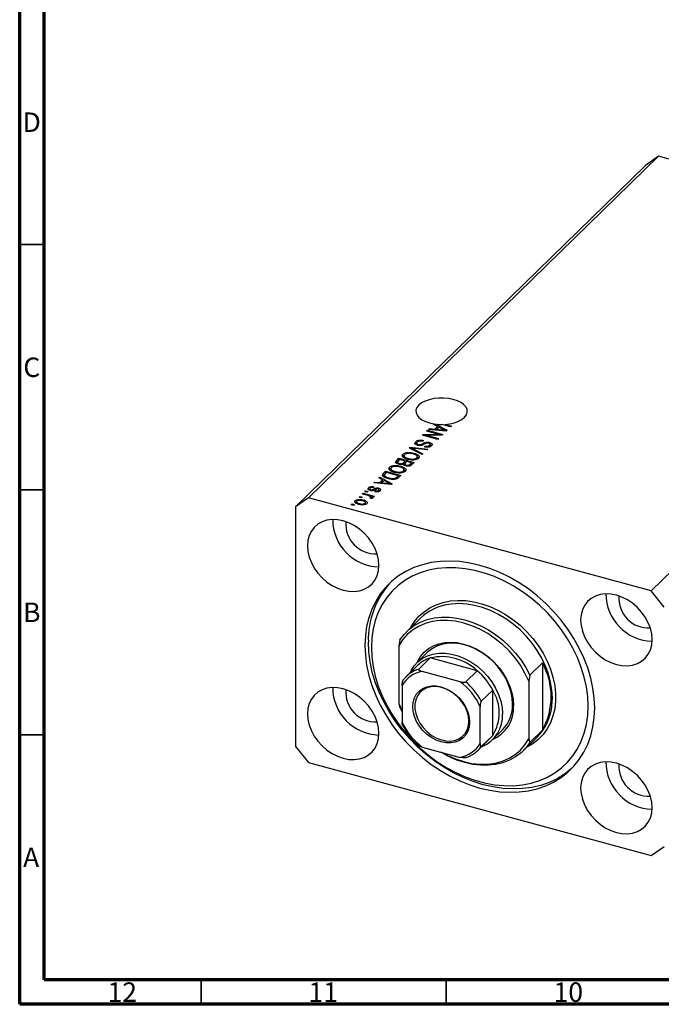
# Model space of a CAD drawing. Units: millimetres. Extents: x 3 to 636, y 5 to 415.
# Drawn here: x 15 to 146, y 5 to 206 of the extents above; entities that cross this region are included whole.
import ezdxf

# ---------------------------------------------------------------- set-up
doc = ezdxf.new("R2010")
doc.units = ezdxf.units.MM
doc.styles.add('SLDTEXTSTYLE0', font='TXT', dxfattribs={"width": 0.75})

msp = doc.modelspace()

# ---------------------------------------------------------------- linework, layer by layer
at = {"color": 7, "linetype": 'Continuous', "lineweight": 70}
for p, q in [((15, 5), (15, 415)), ((20, 10), (20, 410)), ((584, 10), (20, 10)), ((589, 5), (15, 5))]:
    msp.add_line(p, q, dxfattribs=at)
at = {"color": 7, "linetype": 'Continuous', "lineweight": 25}
for p, q in [((145.33, 178.033), (73.926, 108.34)), ((145.33, 178.033), (142.677, 176.183)), ((215.199, 159.044), (145.33, 178.033)), ((142.677, 176.183), (71.272, 106.49)), ((215.199, 159.044), (143.795, 89.351)), ((99.443, 123.314), (99.548, 123.416)), ((100.225, 122.924), (99.443, 123.314)), ((99.548, 123.416), (99.548, 123.262)), ((99.655, 122.366), (100.225, 122.924)), ((99.829, 123.377), (102.194, 122.136)), ((99.829, 123.122), (99.829, 123.377)), ((100.531, 122.771), (100.072, 122.323)), ((100.225, 122.495), (100.225, 122.924)), ((100.225, 122.74), (100.404, 122.646)), ((101.278, 122.376), (100.531, 122.771)), ((102.885, 122.811), (101.084, 123.3)), ((101.773, 123.325), (103.055, 122.976)), ((101.773, 123.113), (101.773, 123.325)), ((103.055, 122.976), (102.885, 122.811)), ((97.18, 121.105), (97.362, 121.283)), ((100.276, 120.264), (97.18, 121.105)), ((97.362, 121.283), (100.514, 121.284)), ((97.362, 121.056), (97.362, 121.283)), ((101.135, 121.102), (97.978, 121.1)), ((97.978, 121.1), (100.446, 120.43)), ((97.978, 120.888), (97.978, 121.1)), ((98.05, 121.954), (98.22, 122.12)), ((100.514, 121.284), (98.05, 121.954)), ((98.22, 122.12), (101.315, 121.279)), ((98.22, 121.908), (98.22, 122.12)), ((98.411, 122.306), (98.587, 122.478)), ((102.028, 121.974), (98.411, 122.306)), ((98.587, 122.478), (99.655, 122.366)), ((98.587, 122.29), (98.587, 122.478)), ((99.655, 122.192), (99.655, 122.366)), ((99.893, 122.17), (100.225, 122.495)), ((100.072, 122.323), (101.059, 122.225)), ((100.072, 122.154), (100.072, 122.323)), ((100.514, 121.102), (100.514, 121.284)), ((101.315, 121.279), (101.135, 121.102)), ((101.789, 121.996), (101.789, 122.143)), ((102.194, 122.136), (102.028, 121.974)), ((94.506, 118.495), (94.681, 118.666)), ((94.681, 118.666), (98.266, 118.302)), ((94.681, 118.404), (94.681, 118.666)), ((95.739, 119.302), (95.788, 119.368)), ((95.788, 119.368), (95.788, 119.796)), ((95.788, 119.368), (96.022, 119.521)), ((96.022, 119.534), (96.022, 119.116)), ((96.335, 119.027), (96.335, 119.217)), ((97.379, 120.045), (97.25, 119.869)), ((97.567, 118.724), (97.697, 118.9)), ((97.697, 118.701), (97.697, 118.9)), ((98.619, 119.417), (98.619, 119.655)), ((98.626, 118.751), (98.626, 119.055)), ((98.735, 118.771), (98.735, 119.306)), ((100.446, 120.43), (100.276, 120.264)), ((93.139, 116.747), (93.184, 116.826)), ((93.184, 116.826), (93.184, 117.255)), ((93.438, 116.991), (93.438, 116.456)), ((94.151, 117.393), (94.151, 117.593)), ((97.087, 117.152), (94.506, 118.495)), ((94.965, 118.256), (94.965, 118.491)), ((95.378, 117.232), (95.378, 117.466)), ((95.381, 118.289), (97.264, 117.324)), ((98.091, 118.131), (95.518, 118.423)), ((96.109, 116.234), (96.109, 116.77)), ((96.109, 116.733), (96.399, 116.528)), ((97.264, 117.324), (97.087, 117.152)), ((98.266, 118.302), (98.091, 118.131)), ((90.469, 114.176), (90.469, 114.604)), ((91.436, 114.743), (91.436, 114.943)), ((91.862, 115.914), (92.365, 116.405)), ((91.862, 115.486), (92.365, 115.977)), ((91.862, 115.486), (91.862, 115.914)), ((92.091, 115.658), (92.091, 115.259)), ((92.557, 116.141), (92.22, 115.813)), ((92.365, 116.405), (95.46, 115.564)), ((92.365, 115.977), (92.365, 116.405)), ((92.365, 115.977), (92.383, 115.972)), ((92.444, 115.158), (92.444, 115.351)), ((93.642, 115.846), (92.557, 116.141)), ((92.663, 114.582), (92.663, 114.816)), ((93.33, 115.541), (93.642, 115.846)), ((93.33, 115.112), (93.33, 115.541)), ((93.33, 115.112), (93.642, 115.418)), ((93.558, 115.237), (93.558, 114.924)), ((93.642, 115.418), (93.642, 115.846)), ((93.642, 115.629), (93.83, 115.578)), ((94.004, 115.748), (93.705, 115.456)), ((93.846, 114.823), (93.846, 115.023)), ((94.929, 115.497), (94.004, 115.748)), ((94.301, 116.167), (94.301, 116.356)), ((94.651, 115.226), (94.929, 115.497)), ((94.651, 114.797), (94.651, 115.226)), ((94.929, 115.068), (94.929, 115.497)), ((94.929, 115.28), (95.117, 115.229)), ((95.46, 115.564), (94.954, 115.07)), ((95.071, 116.059), (95.071, 116.235)), ((95.996, 116.18), (95.996, 116.488)), ((88.264, 112.402), (88.44, 112.575)), ((88.44, 112.575), (91.014, 111.224)), ((88.44, 112.314), (88.44, 112.575)), ((89.168, 113.285), (89.65, 113.755)), ((89.168, 112.856), (89.65, 113.326)), ((89.168, 112.856), (89.168, 113.285)), ((89.388, 112.99), (89.388, 112.454)), ((89.842, 113.491), (89.55, 113.207)), ((89.594, 112.427), (89.594, 112.687)), ((89.65, 113.755), (92.745, 112.914)), ((89.65, 113.326), (89.65, 113.755)), ((89.65, 113.326), (89.668, 113.321)), ((92.214, 112.846), (89.842, 113.491)), ((90.423, 114.097), (90.469, 114.176)), ((90.723, 114.341), (90.723, 113.805)), ((91.585, 113.517), (91.585, 113.705)), ((91.927, 112.567), (92.214, 112.846)), ((91.927, 112.138), (91.927, 112.567)), ((92.214, 112.418), (92.214, 112.846)), ((92.214, 112.63), (92.402, 112.579)), ((92.745, 112.914), (92.285, 112.464)), ((92.356, 113.409), (92.356, 113.584)), ((93.28, 113.53), (93.28, 113.837)), ((93.373, 114.098), (93.684, 113.878)), ((93.394, 113.584), (93.394, 114.12)), ((87.299, 110.608), (87.17, 110.432)), ((87.231, 111.395), (87.408, 111.567)), ((90.849, 111.063), (87.231, 111.395)), ((87.408, 111.567), (88.475, 111.455)), ((87.408, 111.378), (87.408, 111.567)), ((89.046, 112.012), (88.264, 112.402)), ((88.475, 111.455), (89.046, 112.012)), ((88.475, 111.281), (88.475, 111.455)), ((88.713, 111.259), (89.046, 111.583)), ((89.352, 111.859), (88.893, 111.411)), ((88.893, 111.411), (89.88, 111.313)), ((88.893, 111.242), (88.893, 111.411)), ((89.046, 111.583), (89.046, 112.012)), ((89.046, 111.829), (89.224, 111.735)), ((90.099, 111.464), (89.352, 111.859)), ((90.285, 112.221), (90.285, 112.418)), ((90.609, 111.085), (90.609, 111.231)), ((91.014, 111.224), (90.849, 111.063)), ((91.634, 112.141), (91.634, 112.358)), ((92.107, 112.314), (92.214, 112.418)), ((84.219, 108.455), (84.389, 108.62)), ((84.389, 108.62), (84.831, 108.5)), ((84.389, 108.408), (84.389, 108.62)), ((84.831, 108.5), (84.661, 108.334)), ((84.898, 109.117), (85.067, 109.283)), ((86.065, 108.8), (84.898, 109.117)), ((85.067, 109.283), (87.319, 108.671)), ((85.067, 109.071), (85.067, 109.283)), ((85.386, 109.593), (85.555, 109.759)), ((85.828, 109.473), (85.386, 109.593)), ((85.555, 109.759), (85.998, 109.639)), ((85.555, 109.547), (85.555, 109.759)), ((85.998, 109.639), (85.828, 109.473)), ((86.171, 109.982), (86.171, 110.41)), ((86.405, 110.228), (86.405, 109.859)), ((86.61, 109.799), (86.61, 110.002)), ((86.638, 108.216), (86.638, 108.496)), ((87.149, 108.505), (86.79, 108.603)), ((86.79, 108.174), (86.79, 108.603)), ((86.853, 109.774), (86.853, 109.984)), ((87.319, 108.671), (87.149, 108.505)), ((87.479, 109.58), (87.609, 109.757)), ((87.609, 109.563), (87.609, 109.757)), ((88.182, 109.604), (88.182, 109.865)), ((88.244, 110.068), (88.244, 110.325)), ((88.27, 109.584), (88.27, 110.012)), ((73.926, 108.34), (71.272, 106.49)), ((71.272, 106.49), (71.272, 57.631)), ((143.795, 89.351), (73.926, 108.34)), ((82.649, 106.922), (82.819, 107.088)), ((83.091, 106.802), (82.649, 106.922)), ((82.819, 107.088), (83.261, 106.968)), ((82.819, 106.876), (82.819, 107.088)), ((83.261, 106.968), (83.091, 106.802)), ((83.468, 107.343), (83.468, 107.772)), ((83.73, 107.622), (83.73, 107.086)), ((84.661, 108.334), (84.219, 108.455)), ((84.349, 106.981), (84.349, 107.175)), ((85.09, 107.666), (85.09, 107.9)), ((85.482, 106.97), (85.482, 107.23)), ((85.539, 106.987), (85.539, 107.4)), ((86.708, 108.175), (86.45, 108.325)), ((86.605, 108.235), (86.605, 108.426)), ((86.638, 108.427), (86.79, 108.386)), ((146.448, 86.059), (143.795, 89.351)), ((96.753, 83.783), (93.953, 81.05)), ((92.56, 79.347), (92.327, 78.154)), ((92.327, 78.154), (92.327, 66.37)), ((98.143, 76.756), (96.09, 74.752)), ((98.757, 75.667), (96.423, 73.389)), ((108.323, 73.067), (98.757, 75.667)), ((119.093, 72.136), (121.66, 74.641)), ((121.66, 74.641), (121.66, 60.927)), ((96.206, 74.166), (93.872, 71.889)), ((104.828, 70.814), (97.118, 72.909)), ((108.323, 73.067), (105.99, 70.789)), ((119.093, 72.136), (118.86, 70.943)), ((118.86, 70.943), (118.86, 59.159)), ((93.013, 70.047), (93.013, 62.574)), ((111.5, 69.125), (109.166, 66.847)), ((111.5, 59.853), (111.5, 69.125)), ((92.327, 66.37), (93.013, 64.908)), ((92.327, 66.37), (92.56, 65.632)), ((93.013, 64.743), (92.56, 65.632)), ((108.933, 58.247), (108.933, 65.72)), ((111.456, 59.008), (113.51, 61.012)), ((121.66, 60.927), (119.093, 58.421)), ((108.54, 56.861), (110.874, 59.138)), ((111.5, 59.853), (109.166, 57.576)), ((117.701, 56.719), (120.501, 59.452)), ((118.86, 59.159), (119.093, 58.421)), ((71.272, 57.631), (73.926, 54.339)), ((97.118, 57.48), (104.828, 55.385)), ((73.926, 54.339), (143.795, 35.35)), ((143.795, 35.35), (146.448, 37.2))]:
    msp.add_line(p, q, dxfattribs=at)
at = {"color": 7, "linetype": 'Continuous', "lineweight": 35}
for p, q in [((20, 160), (15, 160)), ((20, 110), (15, 110)), ((20, 60), (15, 60)), ((52, 10), (52, 5)), ((102, 10), (102, 5))]:
    msp.add_line(p, q, dxfattribs=at)
at = {"color": 8, "linetype": 'Continuous', "lineweight": 25}
for p, q in [((101.059, 122.063), (101.059, 122.225)), ((97.328, 119.173), (97.328, 119.457)), ((95.381, 118.04), (95.381, 118.289)), ((89.88, 111.152), (89.88, 111.313)), ((87.138, 109.815), (87.138, 110.106))]:
    msp.add_line(p, q, dxfattribs=at)
at = {"color": 7, "linetype": 'Continuous', "lineweight": 25, "flags": 128}
for points in [[(101.773, 123.325), (102.768, 123.446), (103.699, 123.664), (104.531, 123.971), (105.23, 124.356), (105.772, 124.803), (106.135, 125.295), (106.306, 125.815), (106.278, 126.341), (106.052, 126.855), (105.637, 127.337), (105.049, 127.768), (104.309, 128.132), (103.447, 128.415), (102.494, 128.607), (101.487, 128.7), (100.464, 128.69), (99.464, 128.579), (98.525, 128.37), (97.683, 128.071), (96.969, 127.693), (96.411, 127.252), (96.03, 126.763), (95.84, 126.245), (95.848, 125.718), (96.055, 125.202), (96.452, 124.717), (97.025, 124.28), (97.751, 123.909), (98.603, 123.617), (99.548, 123.416)], [(88.297, 94.577), (88.208, 95.708), (87.94, 96.859), (87.502, 98.004), (86.904, 99.112), (86.16, 100.158), (85.29, 101.115), (84.314, 101.961), (83.256, 102.673), (82.142, 103.234), (81.001, 103.632), (79.86, 103.855), (78.746, 103.898), (77.689, 103.761), (76.712, 103.447), (75.842, 102.963), (75.098, 102.321), (74.5, 101.537), (74.062, 100.631), (73.794, 99.625), (73.705, 98.543), (73.794, 97.412), (74.062, 96.261), (74.5, 95.116), (75.098, 94.008), (75.842, 92.962), (76.712, 92.004), (77.689, 91.159), (78.746, 90.447), (79.86, 89.886), (81.001, 89.488), (82.142, 89.265), (83.256, 89.222), (84.314, 89.359), (85.29, 89.673), (86.16, 90.157), (86.904, 90.799), (87.502, 91.583), (87.94, 92.489), (88.208, 93.495), (88.297, 94.577)], [(132.297, 65.475), (132.208, 67.479), (131.941, 69.517), (131.499, 71.571), (130.884, 73.628), (130.101, 75.672), (129.157, 77.686), (128.059, 79.656), (126.814, 81.566), (125.433, 83.403), (123.925, 85.151), (122.303, 86.799), (120.579, 88.332), (118.765, 89.74), (116.876, 91.012), (114.926, 92.137), (112.93, 93.109), (110.903, 93.918), (108.86, 94.56), (106.818, 95.029), (104.79, 95.321), (102.794, 95.435), (100.844, 95.369), (98.955, 95.124), (97.142, 94.702), (95.417, 94.106), (93.795, 93.34), (92.288, 92.411), (90.906, 91.325), (89.662, 90.092), (88.563, 88.719), (87.619, 87.218), (86.837, 85.6), (86.222, 83.877), (85.779, 82.062), (85.512, 80.17), (85.423, 78.215), (85.512, 76.211), (85.779, 74.174), (86.222, 72.119), (86.837, 70.062), (87.619, 68.018), (88.563, 66.004), (89.662, 64.034), (90.906, 62.124), (92.288, 60.287), (93.795, 58.539), (95.417, 56.892), (97.142, 55.358), (98.955, 53.95), (100.844, 52.679), (102.794, 51.553), (104.79, 50.581), (106.818, 49.772), (108.86, 49.13), (110.903, 48.661), (112.93, 48.369), (114.926, 48.256), (116.876, 48.321), (118.765, 48.566), (120.579, 48.989), (122.303, 49.585), (123.925, 50.35), (125.433, 51.279), (126.814, 52.365), (128.059, 53.599), (129.157, 54.971), (130.101, 56.472), (130.884, 58.091), (131.499, 59.813), (131.941, 61.628), (132.208, 63.52), (132.297, 65.475)], [(86.75, 77.854), (86.839, 75.909), (87.105, 73.931), (87.547, 71.937), (88.16, 69.941), (88.939, 67.961), (89.88, 66.013), (90.972, 64.111), (92.209, 62.271), (93.581, 60.509), (95.075, 58.838), (96.68, 57.271), (98.383, 55.822), (100.17, 54.502), (102.028, 53.322), (103.94, 52.29), (105.892, 51.416), (107.868, 50.707), (109.852, 50.168), (111.828, 49.803), (113.78, 49.616), (115.693, 49.608), (117.55, 49.779), (119.338, 50.127), (121.041, 50.65), (122.646, 51.344), (124.14, 52.203), (125.511, 53.221), (126.748, 54.388), (127.841, 55.696), (128.781, 57.133), (129.561, 58.689), (130.174, 60.352), (130.615, 62.106), (130.882, 63.939), (130.971, 65.836), (130.882, 67.781), (130.615, 69.759), (130.174, 71.753), (129.561, 73.749), (128.781, 75.729), (127.841, 77.678), (126.748, 79.579), (125.511, 81.419), (124.14, 83.181), (122.646, 84.852), (121.041, 86.419), (119.338, 87.868), (117.55, 89.188), (115.693, 90.369), (113.78, 91.4), (111.828, 92.274), (109.852, 92.983), (107.868, 93.522), (105.892, 93.887), (103.94, 94.074), (102.028, 94.082), (100.17, 93.912), (98.383, 93.563), (96.68, 93.04), (95.075, 92.346), (93.581, 91.487), (92.209, 90.469), (90.972, 89.302), (89.88, 87.995), (88.939, 86.557), (88.16, 85.001), (87.547, 83.339), (87.105, 81.584), (86.839, 79.751), (86.75, 77.854)], [(144.016, 79.434), (143.926, 80.565), (143.659, 81.716), (143.221, 82.86), (142.622, 83.969), (141.879, 85.015), (141.008, 85.972), (140.032, 86.817), (138.974, 87.53), (137.861, 88.091), (136.719, 88.489), (135.578, 88.712), (134.465, 88.755), (133.407, 88.618), (132.431, 88.304), (131.56, 87.82), (130.816, 87.178), (130.218, 86.394), (129.78, 85.488), (129.513, 84.482), (129.423, 83.4), (129.513, 82.269), (129.78, 81.118), (130.218, 79.973), (130.816, 78.865), (131.56, 77.819), (132.431, 76.861), (133.407, 76.016), (134.465, 75.304), (135.578, 74.743), (136.719, 74.345), (137.861, 74.122), (138.974, 74.079), (140.032, 74.216), (141.008, 74.53), (141.879, 75.014), (142.622, 75.656), (143.221, 76.44), (143.659, 77.346), (143.926, 78.352), (144.016, 79.434)], [(118.86, 70.943), (118.081, 72.58), (117.14, 74.167), (116.049, 75.681), (114.822, 77.104), (113.475, 78.418), (112.025, 79.604), (110.492, 80.648), (108.895, 81.536), (107.255, 82.256), (105.593, 82.8), (103.932, 83.159), (102.292, 83.33), (100.695, 83.31), (99.161, 83.1), (97.712, 82.702), (96.365, 82.121), (95.138, 81.364), (94.046, 80.443), (93.106, 79.368), (92.327, 78.154)], [(92.56, 79.347), (93.401, 80.466), (94.387, 81.449), (95.506, 82.286), (96.746, 82.966), (98.091, 83.482), (99.527, 83.827), (101.037, 83.999), (102.602, 83.993), (104.205, 83.812), (105.827, 83.456), (107.449, 82.93), (109.052, 82.241), (110.617, 81.395), (112.126, 80.403), (113.562, 79.277), (114.908, 78.03), (116.147, 76.676), (117.267, 75.231), (118.252, 73.712), (119.093, 72.136)], [(127.714, 53.228), (127.514, 53.048), (126.133, 51.962), (124.625, 51.033), (123.003, 50.268), (121.279, 49.672), (119.465, 49.25), (117.576, 49.005), (115.626, 48.939), (113.63, 49.052), (111.603, 49.345), (109.56, 49.813), (107.518, 50.455), (105.49, 51.265), (103.494, 52.236), (101.544, 53.362), (99.655, 54.634), (97.842, 56.041), (96.117, 57.575), (94.495, 59.222), (92.988, 60.971), (91.606, 62.807), (90.362, 64.717), (89.263, 66.687), (88.319, 68.702), (87.537, 70.745), (86.922, 72.802), (86.479, 74.857), (86.212, 76.894), (86.123, 78.898)], [(96.09, 74.752), (96.197, 74.983), (96.785, 75.979), (97.524, 76.85), (98.402, 77.581), (99.402, 78.16), (100.508, 78.575), (101.701, 78.821), (102.961, 78.893), (104.266, 78.79), (105.593, 78.514), (106.921, 78.069), (108.226, 77.463), (109.486, 76.706), (110.679, 75.811), (111.785, 74.794), (112.785, 73.672), (113.662, 72.464), (114.402, 71.191), (114.99, 69.875), (115.418, 68.538), (115.677, 67.203), (115.764, 65.892)], [(115.555, 66.24), (115.465, 67.549), (115.195, 68.882), (114.75, 70.216), (114.139, 71.524), (113.373, 72.784), (112.467, 73.971), (111.437, 75.063), (110.302, 76.04), (109.085, 76.883), (107.806, 77.578), (106.491, 78.111), (105.163, 78.472), (103.847, 78.654), (102.569, 78.654), (101.351, 78.472), (100.216, 78.112), (99.186, 77.58), (98.28, 76.886), (98.143, 76.756)], [(94.66, 72.658), (94.85, 73.062), (95.461, 74.038), (96.227, 74.881), (97.133, 75.576), (98.163, 76.108), (99.297, 76.468), (100.515, 76.65), (101.794, 76.65), (103.109, 76.467), (104.437, 76.106), (105.753, 75.574), (107.031, 74.879), (108.249, 74.035), (109.384, 73.058), (110.414, 71.966), (111.32, 70.779), (112.086, 69.52), (112.696, 68.211), (113.141, 66.878), (113.411, 65.545), (113.502, 64.236)], [(88.297, 60.29), (88.208, 61.421), (87.94, 62.573), (87.502, 63.717), (86.904, 64.826), (86.16, 65.871), (85.29, 66.829), (84.314, 67.674), (83.256, 68.386), (82.142, 68.948), (81.001, 69.345), (79.86, 69.568), (78.746, 69.612), (77.689, 69.474), (76.712, 69.16), (75.842, 68.676), (75.098, 68.034), (74.5, 67.251), (74.062, 66.344), (73.794, 65.338), (73.705, 64.256), (73.794, 63.126), (74.062, 61.974), (74.5, 60.83), (75.098, 59.721), (75.842, 58.675), (76.712, 57.718), (77.689, 56.873), (78.746, 56.161), (79.86, 55.599), (81.001, 55.202), (82.142, 54.978), (83.256, 54.935), (84.314, 55.072), (85.29, 55.387), (86.16, 55.871), (86.904, 56.512), (87.502, 57.296), (87.94, 58.202), (88.208, 59.208), (88.297, 60.29)], [(106.766, 62.573), (106.678, 61.622), (106.417, 60.747), (105.99, 59.976), (105.411, 59.332), (104.697, 58.834), (103.87, 58.498), (102.954, 58.333), (101.979, 58.344), (100.973, 58.533), (99.967, 58.891), (98.992, 59.41), (98.077, 60.072), (97.249, 60.858), (96.535, 61.744), (95.956, 62.703), (95.529, 63.706), (95.268, 64.723), (95.18, 65.721), (95.268, 66.672), (95.529, 67.547), (95.956, 68.318), (96.535, 68.962), (97.249, 69.46), (98.077, 69.796), (98.992, 69.961), (99.967, 69.95), (100.973, 69.761), (101.979, 69.403), (102.954, 68.884), (103.87, 68.222), (104.697, 67.436), (105.411, 66.55), (105.99, 65.591), (106.417, 64.588), (106.678, 63.571), (106.766, 62.573)], [(106.641, 62.781), (106.552, 63.762), (106.288, 64.76), (105.858, 65.742), (105.276, 66.677), (104.559, 67.535), (103.732, 68.289), (102.821, 68.914), (101.855, 69.391), (100.865, 69.703), (99.883, 69.841), (98.941, 69.8), (98.068, 69.582), (97.293, 69.194), (96.641, 68.648), (96.133, 67.962), (95.785, 67.157), (95.608, 66.26), (95.608, 65.3), (95.785, 64.307), (96.133, 63.313), (96.641, 62.35), (97.293, 61.45), (98.068, 60.64), (98.941, 59.948), (99.883, 59.395), (100.865, 58.999), (101.855, 58.773), (102.821, 58.724), (103.732, 58.854), (104.559, 59.158), (105.276, 59.628), (105.858, 60.246), (106.288, 60.995), (106.552, 61.849), (106.641, 62.781)], [(119.093, 58.421), (118.252, 57.303), (117.267, 56.32), (116.147, 55.483), (114.908, 54.803), (113.562, 54.287), (112.126, 53.941), (110.617, 53.77), (109.052, 53.775), (107.449, 53.957), (105.827, 54.312), (104.205, 54.838), (102.602, 55.528), (101.037, 56.374), (100.911, 56.449)], [(101.176, 56.377), (102.292, 55.777), (103.932, 55.057), (105.593, 54.513), (107.255, 54.154), (108.895, 53.983), (110.492, 54.003), (112.025, 54.213), (113.475, 54.611), (114.822, 55.192), (116.049, 55.949), (117.14, 56.87), (118.081, 57.945), (118.86, 59.159)], [(110.874, 59.138), (111.193, 59.474), (111.5, 59.853)], [(144.016, 45.147), (143.926, 46.278), (143.659, 47.429), (143.221, 48.574), (142.622, 49.683), (141.879, 50.728), (141.008, 51.686), (140.032, 52.531), (138.974, 53.243), (137.861, 53.805), (136.719, 54.202), (135.578, 54.425), (134.465, 54.469), (133.407, 54.331), (132.431, 54.017), (131.56, 53.533), (130.816, 52.891), (130.218, 52.108), (129.78, 51.201), (129.513, 50.195), (129.423, 49.113), (129.513, 47.983), (129.78, 46.831), (130.218, 45.687), (130.816, 44.578), (131.56, 43.532), (132.431, 42.575), (133.407, 41.73), (134.465, 41.017), (135.578, 40.456), (136.719, 40.059), (137.861, 39.835), (138.974, 39.792), (140.032, 39.929), (141.008, 40.244), (141.879, 40.728), (142.622, 41.369), (143.221, 42.153), (143.659, 43.059), (143.926, 44.065), (144.016, 45.147)]]:
    msp.add_lwpolyline(points, dxfattribs=at)
at = {"color": 8, "linetype": 'Continuous', "lineweight": 25, "flags": 128}
for points in [[(94.733, 81.812), (94.766, 81.874), (95.526, 83.084), (96.436, 84.167), (97.488, 85.111), (98.668, 85.904), (99.964, 86.538), (101.361, 87.005), (102.842, 87.301), (104.392, 87.421), (105.992, 87.365), (107.625, 87.133), (109.272, 86.728), (110.914, 86.154), (112.533, 85.419), (114.111, 84.529), (115.629, 83.496), (117.07, 82.33), (118.418, 81.046), (119.658, 79.658), (120.775, 78.181), (121.758, 76.632), (122.594, 75.029), (123.275, 73.39), (123.792, 71.734), (124.14, 70.078), (124.316, 68.443), (124.316, 66.846), (124.14, 65.306), (123.792, 63.84), (123.275, 62.465), (122.594, 61.196), (121.758, 60.048), (120.775, 59.033), (119.658, 58.163), (118.481, 57.48)], [(123.537, 65.689), (123.574, 65.98), (123.662, 67.531), (123.574, 69.131), (123.31, 70.759), (122.875, 72.398), (122.272, 74.027), (121.51, 75.629), (120.596, 77.183), (119.542, 78.672), (118.36, 80.078), (117.064, 81.385), (115.669, 82.578), (114.192, 83.642), (112.649, 84.565), (111.059, 85.336), (109.441, 85.947), (107.813, 86.389), (106.194, 86.658), (104.605, 86.751), (103.062, 86.667), (102.458, 86.583)]]:
    msp.add_lwpolyline(points, dxfattribs=at)
at = {"color": 7, "linetype": 'Continuous', "lineweight": 25}
for centre, radius, start, end in [((101.064, 133.307), 10.007, 262.90802, 270.1116), ((88.577, 103.954), 9.729, 180.30633, 268.30374), ((87.588, 102.989), 6.067, 175.49133, 273.11874), ((103.418, 79.407), 17.302, 137.28162, 181.68716), ((144.295, 88.811), 9.729, 180.30633, 268.30374), ((104.025, 76.177), 10.523, 98.56392, 133.71409), ((143.306, 87.846), 6.067, 175.49133, 273.11874), ((100.566, 69.671), 6.262, 106.79683, 134.13039), ((101.122, 65.471), 10.467, 46.52907, 103.06191), ((109.22, 67.784), 14.204, 331.13404, 28.86596), ((98.17, 67.026), 5.976, 100.1409, 149.64365), ((98.212, 67.44), 6.212, 106.73053, 143.05402), ((99.496, 62.703), 13.614, 28.1471, 49.57827), ((97.177, 60.448), 12.884, 24.1559, 53.56947), ((97.162, 60.425), 13.614, 28.1471, 49.57827), ((88.577, 69.667), 9.729, 180.30633, 268.30374), ((87.588, 68.702), 6.067, 175.49133, 273.11874), ((104.097, 64.489), 8.734, 327.94374, 32.05626), ((108.66, 65.548), 7.112, 293.15456, 2.77672), ((108.355, 66.043), 7.203, 315.69644, 1.56932), ((113.004, 66.958), 10.609, 314.96488, 353.13092), ((104.769, 67.846), 12.884, 204.1559, 233.56947), ((106.718, 63.9), 6.792, 292.6025, 2.83403), ((103.776, 61.268), 5.976, 280.1409, 329.64365), ((104.201, 61.31), 6.212, 286.73053, 323.05402), ((144.295, 54.524), 9.729, 180.30633, 268.30374), ((143.306, 53.559), 6.067, 175.49133, 273.11874)]:
    msp.add_arc(centre, radius, start, end, dxfattribs=at)
for points, knots in [([(101.059, 122.225), (101.196, 122.211), (101.441, 122.187), (101.682, 122.156), (101.789, 122.143)], [0, 0, 0, 0, 0.56000944, 1, 1, 1, 1]), ([(101.789, 122.143), (101.689, 122.184), (101.512, 122.257), (101.35, 122.34), (101.278, 122.376)], [0, 0, 0, 0, 0.5599894, 1, 1, 1, 1]), ([(96.175, 119.049), (96.044, 119.096), (95.783, 119.189), (95.61, 119.409), (95.632, 119.622), (95.736, 119.738), (95.788, 119.796)], [0, 0, 0, 0, 0.27958209, 0.55878673, 0.77904629, 1, 1, 1, 1]), ([(95.788, 119.796), (95.883, 119.873), (96.074, 120.026), (96.541, 120.133), (96.999, 120.129), (97.252, 120.073), (97.379, 120.045)], [0, 0, 0, 0, 0.2800619, 0.5589431, 0.779164, 1, 1, 1, 1]), ([(96.135, 119.684), (96.094, 119.638), (96.013, 119.546), (96.02, 119.401), (96.14, 119.282), (96.27, 119.239), (96.335, 119.217)], [0, 0, 0, 0, 0.2808386, 0.5599226, 0.7797757, 1, 1, 1, 1]), ([(97.25, 119.869), (97.134, 119.891), (96.903, 119.935), (96.554, 119.903), (96.29, 119.81), (96.187, 119.726), (96.135, 119.684)], [0, 0, 0, 0, 0.2807459, 0.5591774, 0.7794309, 1, 1, 1, 1]), ([(97.166, 119.094), (97.084, 119.066), (96.92, 119.008), (96.562, 118.971), (96.321, 119.02), (96.175, 119.049)], [0, 0, 0, 0, 0.28095487, 0.56142876, 1, 1, 1, 1]), ([(96.335, 119.217), (96.381, 119.207), (96.472, 119.185), (96.625, 119.179), (96.772, 119.199), (97.028, 119.282), (97.195, 119.379), (97.328, 119.457)], [0, 0, 0, 0, 0.1249774, 0.2497535, 0.3745804, 0.4995622, 1, 1, 1, 1]), ([(97.609, 119.328), (97.531, 119.282), (97.392, 119.2), (97.235, 119.126), (97.166, 119.094)], [0, 0, 0, 0, 0.5601294, 1, 1, 1, 1]), ([(97.328, 119.457), (97.423, 119.508), (97.612, 119.611), (97.954, 119.711), (98.319, 119.721), (98.519, 119.677), (98.619, 119.655)], [0, 0, 0, 0, 0.2811358, 0.5600674, 0.779919, 1, 1, 1, 1]), ([(98.993, 118.962), (98.908, 118.893), (98.738, 118.756), (98.325, 118.651), (97.912, 118.651), (97.682, 118.699), (97.567, 118.724)], [0, 0, 0, 0, 0.280164, 0.5590833, 0.7792619, 1, 1, 1, 1]), ([(98.075, 119.525), (97.977, 119.495), (97.801, 119.442), (97.668, 119.363), (97.609, 119.328)], [0, 0, 0, 0, 0.557866, 1, 1, 1, 1]), ([(97.697, 118.9), (97.793, 118.882), (97.986, 118.845), (98.285, 118.864), (98.501, 118.948), (98.584, 119.019), (98.626, 119.055)], [0, 0, 0, 0, 0.2807711, 0.5592153, 0.7791984, 1, 1, 1, 1]), ([(98.442, 119.492), (98.376, 119.508), (98.259, 119.536), (98.131, 119.528), (98.075, 119.525)], [0, 0, 0, 0, 0.5603736, 1, 1, 1, 1]), ([(98.626, 119.055), (98.665, 119.098), (98.742, 119.184), (98.738, 119.32), (98.625, 119.431), (98.503, 119.471), (98.442, 119.492)], [0, 0, 0, 0, 0.2809131, 0.5599071, 0.7797622, 1, 1, 1, 1]), ([(98.619, 119.655), (98.743, 119.613), (98.99, 119.528), (99.151, 119.323), (99.137, 119.125), (99.041, 119.017), (98.993, 118.962)], [0, 0, 0, 0, 0.2796966, 0.5588536, 0.7791302, 1, 1, 1, 1]), ([(98.735, 119.178), (98.821, 119.151), (98.957, 119.108), (99.006, 119.032), (99.024, 119.003)], [0, 0, 0, 0, 0.6284365, 1, 1, 1, 1]), ([(93.176, 116.657), (93.099, 116.77), (92.96, 116.972), (93.115, 117.168), (93.184, 117.255)], [0, 0, 0, 0, 0.5590867, 1, 1, 1, 1]), ([(94.122, 116.193), (93.905, 116.258), (93.518, 116.376), (93.281, 116.571), (93.176, 116.657)], [0, 0, 0, 0, 0.5603065, 1, 1, 1, 1]), ([(93.184, 117.255), (93.244, 117.305), (93.363, 117.404), (93.688, 117.539), (93.975, 117.572), (94.151, 117.593)], [0, 0, 0, 0, 0.2804964, 0.5607765, 1, 1, 1, 1]), ([(93.184, 116.826), (93.238, 116.879), (93.299, 116.938), (93.398, 116.978), (93.407, 116.981)], [0, 0, 0, 0, 0.9038771, 1, 1, 1, 1]), ([(93.547, 117.158), (93.501, 117.099), (93.41, 116.983), (93.462, 116.792), (93.697, 116.545), (94.052, 116.434), (94.301, 116.356)], [0, 0, 0, 0, 0.1867689, 0.3736119, 0.5607427, 1, 1, 1, 1]), ([(95.203, 117.301), (95.043, 117.34), (94.724, 117.416), (94.224, 117.422), (93.787, 117.334), (93.627, 117.216), (93.547, 117.158)], [0, 0, 0, 0, 0.2809879, 0.5605507, 0.7804823, 1, 1, 1, 1]), ([(94.151, 117.593), (94.391, 117.596), (94.82, 117.601), (95.207, 117.507), (95.378, 117.466)], [0, 0, 0, 0, 0.5591025, 1, 1, 1, 1]), ([(94.965, 118.491), (95.044, 118.454), (95.185, 118.388), (95.321, 118.319), (95.381, 118.289)], [0, 0, 0, 0, 0.5599895, 1, 1, 1, 1]), ([(95.518, 118.423), (95.415, 118.435), (95.23, 118.457), (95.046, 118.481), (94.965, 118.491)], [0, 0, 0, 0, 0.56, 1, 1, 1, 1]), ([(95.996, 116.488), (96.043, 116.547), (96.137, 116.667), (96.086, 116.863), (95.827, 117.112), (95.46, 117.223), (95.203, 117.301)], [0, 0, 0, 0, 0.1867524, 0.3733895, 0.5603174, 1, 1, 1, 1]), ([(95.378, 117.466), (95.587, 117.402), (96.004, 117.276), (96.419, 116.992), (96.564, 116.668), (96.427, 116.483), (96.359, 116.391)], [0, 0, 0, 0, 0.2811022, 0.5606668, 0.7804755, 1, 1, 1, 1]), ([(90.461, 114.007), (90.383, 114.12), (90.245, 114.322), (90.4, 114.518), (90.469, 114.604)], [0, 0, 0, 0, 0.5590867, 1, 1, 1, 1]), ([(90.469, 114.604), (90.528, 114.654), (90.648, 114.754), (90.972, 114.888), (91.26, 114.922), (91.436, 114.943)], [0, 0, 0, 0, 0.2804964, 0.5607765, 1, 1, 1, 1]), ([(92.488, 114.651), (92.328, 114.69), (92.009, 114.766), (91.508, 114.772), (91.072, 114.684), (90.912, 114.566), (90.832, 114.507)], [0, 0, 0, 0, 0.2809879, 0.5605507, 0.7804823, 1, 1, 1, 1]), ([(91.436, 114.943), (91.676, 114.946), (92.105, 114.951), (92.492, 114.857), (92.663, 114.816)], [0, 0, 0, 0, 0.5591025, 1, 1, 1, 1]), ([(92.277, 115.185), (92.144, 115.229), (91.878, 115.317), (91.661, 115.529), (91.7, 115.743), (91.808, 115.857), (91.862, 115.914)], [0, 0, 0, 0, 0.2803819, 0.559326, 0.7789249, 1, 1, 1, 1]), ([(92.095, 115.642), (92.094, 115.607), (92.092, 115.539), (92.21, 115.427), (92.355, 115.38), (92.444, 115.351)], [0, 0, 0, 0, 0.2802455, 0.5601048, 1, 1, 1, 1]), ([(92.22, 115.813), (92.189, 115.782), (92.134, 115.728), (92.107, 115.668), (92.095, 115.642)], [0, 0, 0, 0, 0.5603573, 1, 1, 1, 1]), ([(93.261, 115.198), (93.178, 115.171), (93.013, 115.115), (92.651, 115.103), (92.419, 115.154), (92.277, 115.185)], [0, 0, 0, 0, 0.2799243, 0.5601958, 1, 1, 1, 1]), ([(92.444, 115.351), (92.54, 115.331), (92.731, 115.289), (93.119, 115.34), (93.249, 115.465), (93.33, 115.541)], [0, 0, 0, 0, 0.2809072, 0.5598468, 1, 1, 1, 1]), ([(93.28, 113.837), (93.327, 113.897), (93.422, 114.016), (93.37, 114.213), (93.111, 114.462), (92.745, 114.573), (92.488, 114.651)], [0, 0, 0, 0, 0.1867524, 0.3733895, 0.5603174, 1, 1, 1, 1]), ([(92.663, 114.816), (92.872, 114.752), (93.289, 114.626), (93.703, 114.342), (93.848, 114.018), (93.712, 113.833), (93.643, 113.74)], [0, 0, 0, 0, 0.28110222, 0.56066683, 0.78047553, 1, 1, 1, 1]), ([(93.727, 114.844), (93.59, 114.893), (93.344, 114.982), (93.286, 115.132), (93.261, 115.198)], [0, 0, 0, 0, 0.5592097, 1, 1, 1, 1]), ([(93.567, 115.284), (93.562, 115.254), (93.552, 115.194), (93.637, 115.09), (93.767, 115.049), (93.846, 115.023)], [0, 0, 0, 0, 0.2805748, 0.5604683, 1, 1, 1, 1]), ([(93.705, 115.456), (93.673, 115.425), (93.617, 115.37), (93.582, 115.311), (93.567, 115.284)], [0, 0, 0, 0, 0.56032584, 1, 1, 1, 1]), ([(94.954, 115.07), (94.885, 115.007), (94.747, 114.883), (94.39, 114.787), (94.029, 114.78), (93.828, 114.822), (93.727, 114.844)], [0, 0, 0, 0, 0.28080473, 0.55899158, 0.77945936, 1, 1, 1, 1]), ([(93.846, 115.023), (93.906, 115.009), (94.024, 114.982), (94.225, 114.979), (94.486, 115.048), (94.583, 115.152), (94.651, 115.226)], [0, 0, 0, 0, 0.18722527, 0.3737739, 0.55965681, 1, 1, 1, 1]), ([(96.359, 116.391), (96.27, 116.322), (96.093, 116.186), (95.662, 116.068), (94.973, 116.012), (94.472, 116.118), (94.122, 116.193)], [0, 0, 0, 0, 0.1869656, 0.374, 0.561282, 1, 1, 1, 1]), ([(94.301, 116.356), (94.438, 116.322), (94.684, 116.262), (94.953, 116.243), (95.071, 116.235)], [0, 0, 0, 0, 0.559966, 1, 1, 1, 1]), ([(95.071, 116.235), (95.175, 116.235), (95.382, 116.237), (95.735, 116.31), (95.897, 116.42), (95.996, 116.488)], [0, 0, 0, 0, 0.2810503, 0.5620651, 1, 1, 1, 1]), ([(90.111, 112.253), (89.929, 112.308), (89.566, 112.416), (89.204, 112.62), (89.012, 112.813), (88.952, 113.033), (89.082, 113.184), (89.168, 113.285)], [0, 0, 0, 0, 0.2506969, 0.5007517, 0.6260007, 0.750892, 1, 1, 1, 1]), ([(89.55, 113.207), (89.506, 113.159), (89.417, 113.065), (89.368, 112.917), (89.447, 112.785), (89.545, 112.719), (89.594, 112.687)], [0, 0, 0, 0, 0.2807159, 0.5599516, 0.7796948, 1, 1, 1, 1]), ([(89.594, 112.687), (89.71, 112.628), (89.919, 112.523), (90.173, 112.45), (90.285, 112.418)], [0, 0, 0, 0, 0.5595654, 1, 1, 1, 1]), ([(91.406, 113.542), (91.189, 113.608), (90.802, 113.726), (90.565, 113.921), (90.461, 114.007)], [0, 0, 0, 0, 0.5603065, 1, 1, 1, 1]), ([(90.469, 114.176), (90.523, 114.229), (90.583, 114.288), (90.682, 114.327), (90.692, 114.331)], [0, 0, 0, 0, 0.9038771, 1, 1, 1, 1]), ([(90.832, 114.507), (90.786, 114.449), (90.695, 114.333), (90.746, 114.142), (90.982, 113.895), (91.337, 113.783), (91.585, 113.705)], [0, 0, 0, 0, 0.1867689, 0.3736119, 0.5607427, 1, 1, 1, 1]), ([(93.643, 113.74), (93.555, 113.672), (93.377, 113.536), (92.947, 113.417), (92.257, 113.361), (91.757, 113.468), (91.406, 113.542)], [0, 0, 0, 0, 0.1869656, 0.374, 0.561282, 1, 1, 1, 1]), ([(91.585, 113.705), (91.723, 113.672), (91.969, 113.612), (92.238, 113.593), (92.356, 113.584)], [0, 0, 0, 0, 0.559966, 1, 1, 1, 1]), ([(91.634, 112.358), (91.698, 112.393), (91.813, 112.457), (91.892, 112.533), (91.927, 112.567)], [0, 0, 0, 0, 0.5590458, 1, 1, 1, 1]), ([(92.356, 113.584), (92.46, 113.585), (92.666, 113.586), (93.019, 113.66), (93.182, 113.77), (93.28, 113.837)], [0, 0, 0, 0, 0.2810503, 0.5620651, 1, 1, 1, 1]), ([(86.171, 110.41), (86.237, 110.465), (86.369, 110.573), (86.793, 110.678), (87.107, 110.635), (87.299, 110.608)], [0, 0, 0, 0, 0.2811856, 0.56074038, 1, 1, 1, 1]), ([(89.88, 111.313), (90.017, 111.3), (90.261, 111.276), (90.503, 111.245), (90.609, 111.231)], [0, 0, 0, 0, 0.5600094, 1, 1, 1, 1]), ([(90.609, 111.231), (90.51, 111.272), (90.332, 111.346), (90.17, 111.428), (90.099, 111.464)], [0, 0, 0, 0, 0.5599894, 1, 1, 1, 1]), ([(91.968, 112.226), (91.81, 112.175), (91.493, 112.072), (90.807, 112.092), (90.375, 112.192), (90.111, 112.253)], [0, 0, 0, 0, 0.2781863, 0.558789, 1, 1, 1, 1]), ([(90.285, 112.418), (90.529, 112.359), (90.868, 112.277), (91.357, 112.28), (91.542, 112.332), (91.634, 112.358)], [0, 0, 0, 0, 0.5600284, 0.7806731, 1, 1, 1, 1]), ([(92.285, 112.464), (92.235, 112.417), (92.146, 112.331), (92.022, 112.258), (91.968, 112.226)], [0, 0, 0, 0, 0.5603001, 1, 1, 1, 1]), ([(86.496, 109.821), (86.39, 109.857), (86.179, 109.928), (86.035, 110.102), (86.049, 110.271), (86.13, 110.364), (86.171, 110.41)], [0, 0, 0, 0, 0.2798713, 0.5588848, 0.7791212, 1, 1, 1, 1]), ([(86.494, 108.646), (86.419, 108.678), (86.285, 108.736), (86.132, 108.781), (86.065, 108.8)], [0, 0, 0, 0, 0.5598847, 1, 1, 1, 1]), ([(86.171, 109.982), (86.229, 110.043), (86.288, 110.106), (86.402, 110.134), (86.405, 110.135)], [0, 0, 0, 0, 0.9725734, 1, 1, 1, 1]), ([(86.481, 110.311), (86.454, 110.281), (86.4, 110.22), (86.404, 110.124), (86.481, 110.045), (86.567, 110.016), (86.61, 110.002)], [0, 0, 0, 0, 0.2807099, 0.5599111, 0.7798337, 1, 1, 1, 1]), ([(87.17, 110.432), (87.097, 110.444), (86.953, 110.468), (86.735, 110.451), (86.574, 110.39), (86.512, 110.338), (86.481, 110.311)], [0, 0, 0, 0, 0.2806075, 0.5594271, 0.7794055, 1, 1, 1, 1]), ([(86.605, 108.426), (86.62, 108.448), (86.65, 108.491), (86.617, 108.574), (86.541, 108.619), (86.494, 108.646)], [0, 0, 0, 0, 0.27979985, 0.56043248, 1, 1, 1, 1]), ([(87.56, 109.995), (87.479, 109.953), (87.319, 109.87), (87.056, 109.764), (86.744, 109.763), (86.579, 109.802), (86.496, 109.821)], [0, 0, 0, 0, 0.2814469, 0.5601005, 0.779539, 1, 1, 1, 1]), ([(86.61, 110.002), (86.654, 109.991), (86.732, 109.973), (86.816, 109.981), (86.853, 109.984)], [0, 0, 0, 0, 0.5601359, 1, 1, 1, 1]), ([(86.79, 108.603), (86.869, 108.553), (86.978, 108.485), (87.039, 108.37), (87.005, 108.323), (86.989, 108.299)], [0, 0, 0, 0, 0.56095538, 0.78083313, 1, 1, 1, 1]), ([(86.853, 109.984), (86.911, 110.004), (87.014, 110.04), (87.1, 110.086), (87.138, 110.106)], [0, 0, 0, 0, 0.5587486, 1, 1, 1, 1]), ([(87.138, 110.106), (87.223, 110.15), (87.393, 110.238), (87.657, 110.35), (87.978, 110.38), (88.155, 110.344), (88.244, 110.325)], [0, 0, 0, 0, 0.2812316, 0.5612003, 0.7805058, 1, 1, 1, 1]), ([(88.51, 109.783), (88.448, 109.733), (88.325, 109.633), (88.04, 109.542), (87.737, 109.536), (87.565, 109.566), (87.479, 109.58)], [0, 0, 0, 0, 0.28033567, 0.55953905, 0.77911247, 1, 1, 1, 1]), ([(87.879, 110.146), (87.816, 110.119), (87.705, 110.072), (87.604, 110.019), (87.56, 109.995)], [0, 0, 0, 0, 0.5595482, 1, 1, 1, 1]), ([(87.609, 109.757), (87.67, 109.747), (87.792, 109.726), (87.975, 109.744), (88.105, 109.798), (88.157, 109.843), (88.182, 109.865)], [0, 0, 0, 0, 0.28045515, 0.55923633, 0.779321, 1, 1, 1, 1]), ([(88.12, 110.147), (88.074, 110.156), (87.993, 110.171), (87.914, 110.154), (87.879, 110.146)], [0, 0, 0, 0, 0.5583477, 1, 1, 1, 1]), ([(88.182, 109.865), (88.207, 109.892), (88.257, 109.945), (88.28, 110.029), (88.233, 110.106), (88.157, 110.133), (88.12, 110.147)], [0, 0, 0, 0, 0.2811762, 0.5609828, 0.780651, 1, 1, 1, 1]), ([(88.244, 110.325), (88.34, 110.292), (88.532, 110.225), (88.647, 110.063), (88.623, 109.91), (88.548, 109.825), (88.51, 109.783)], [0, 0, 0, 0, 0.2795284, 0.55859, 0.7789977, 1, 1, 1, 1]), ([(88.244, 109.897), (88.354, 109.868), (88.464, 109.838), (88.505, 109.784), (88.505, 109.784)], [0, 0, 0, 0, 0.9971095, 1, 1, 1, 1]), ([(84.201, 107.004), (84.049, 107.049), (83.747, 107.139), (83.427, 107.336), (83.318, 107.572), (83.418, 107.705), (83.468, 107.772)], [0, 0, 0, 0, 0.2812668, 0.5607972, 0.7804592, 1, 1, 1, 1]), ([(83.468, 107.772), (83.532, 107.822), (83.66, 107.921), (83.976, 108.004), (84.478, 108.042), (84.838, 107.959), (85.09, 107.9)], [0, 0, 0, 0, 0.1868157, 0.3736558, 0.5607471, 1, 1, 1, 1]), ([(83.468, 107.343), (83.526, 107.397), (83.594, 107.46), (83.713, 107.491), (83.73, 107.496)], [0, 0, 0, 0, 0.8578276, 1, 1, 1, 1]), ([(83.785, 107.68), (83.765, 107.655), (83.724, 107.605), (83.733, 107.495), (83.887, 107.316), (84.164, 107.232), (84.349, 107.175)], [0, 0, 0, 0, 0.1254, 0.2508362, 0.5005497, 1, 1, 1, 1]), ([(84.922, 107.734), (84.724, 107.782), (84.428, 107.853), (84.049, 107.813), (83.872, 107.75), (83.814, 107.703), (83.785, 107.68)], [0, 0, 0, 0, 0.4993579, 0.749004, 0.8744694, 1, 1, 1, 1]), ([(85.8, 107.138), (85.737, 107.089), (85.611, 106.991), (85.301, 106.908), (84.807, 106.866), (84.451, 106.947), (84.201, 107.004)], [0, 0, 0, 0, 0.1869171, 0.3738253, 0.5609923, 1, 1, 1, 1]), ([(84.349, 107.175), (84.546, 107.128), (84.841, 107.057), (85.22, 107.097), (85.397, 107.16), (85.454, 107.207), (85.482, 107.23)], [0, 0, 0, 0, 0.4993055, 0.749003, 0.8744694, 1, 1, 1, 1]), ([(85.482, 107.23), (85.503, 107.255), (85.543, 107.305), (85.538, 107.415), (85.382, 107.593), (85.106, 107.678), (84.922, 107.734)], [0, 0, 0, 0, 0.12539222, 0.25079872, 0.50065894, 1, 1, 1, 1]), ([(85.09, 107.9), (85.24, 107.855), (85.538, 107.766), (85.844, 107.568), (85.948, 107.336), (85.849, 107.204), (85.8, 107.138)], [0, 0, 0, 0, 0.2812141, 0.5607144, 0.7804215, 1, 1, 1, 1]), ([(86.45, 108.325), (86.484, 108.342), (86.544, 108.372), (86.586, 108.41), (86.605, 108.426)], [0, 0, 0, 0, 0.5599796, 1, 1, 1, 1]), ([(86.989, 108.299), (86.947, 108.269), (86.872, 108.216), (86.758, 108.188), (86.708, 108.175)], [0, 0, 0, 0, 0.5588159, 1, 1, 1, 1]), ([(96.423, 73.389), (96.412, 73.374), (96.387, 73.342), (96.396, 73.276), (96.468, 73.182), (96.696, 73.04), (96.95, 72.961), (97.118, 72.909)], [0, 0, 0, 0, 0.0731849, 0.1620505, 0.2959674, 0.5365076, 1, 1, 1, 1]), ([(93.013, 70.047), (93.02, 70.26), (93.029, 70.524), (93.103, 70.866), (93.148, 71.007), (93.199, 71.116), (93.231, 71.155), (93.247, 71.174)], [0, 0, 0, 0, 0.5662294, 0.7007856, 0.8361712, 0.9183646, 1, 1, 1, 1]), ([(104.828, 70.814), (105.048, 70.762), (105.32, 70.699), (105.673, 70.696), (105.819, 70.713), (105.93, 70.745), (105.97, 70.775), (105.99, 70.789)], [0, 0, 0, 0, 0.5662294, 0.7007856, 0.8361712, 0.9183646, 1, 1, 1, 1]), ([(109.166, 66.847), (109.152, 66.83), (109.12, 66.793), (109.069, 66.686), (109.01, 66.5), (108.946, 66.154), (108.938, 65.892), (108.933, 65.72)], [0, 0, 0, 0, 0.0731849, 0.1620505, 0.2959674, 0.5365076, 1, 1, 1, 1]), ([(93.101, 61.951), (93.082, 62.002), (93.021, 62.163), (93.016, 62.408), (93.013, 62.574)], [0, 0, 0, 0, 0.32012077, 1, 1, 1, 1]), ([(93.101, 61.951), (93.305, 61.577), (93.722, 60.813), (94.513, 59.726), (95.423, 58.706), (96.098, 58.057), (96.47, 57.766), (96.485, 57.754)], [0, 0, 0, 0, 0.2389105, 0.4890274, 0.7391806, 0.9893842, 1, 1, 1, 1]), ([(97.118, 57.48), (96.907, 57.543), (96.66, 57.617), (96.508, 57.737), (96.485, 57.755)], [0, 0, 0, 0, 0.8534769, 1, 1, 1, 1]), ([(108.933, 58.247), (108.94, 58.047), (108.948, 57.8), (109.023, 57.603), (109.068, 57.55), (109.118, 57.539), (109.15, 57.564), (109.166, 57.576)], [0, 0, 0, 0, 0.5662294, 0.7007856, 0.8361712, 0.9183646, 1, 1, 1, 1]), ([(105.99, 55.36), (105.972, 55.347), (105.934, 55.318), (105.824, 55.285), (105.632, 55.263), (105.276, 55.279), (105.006, 55.343), (104.828, 55.385)], [0, 0, 0, 0, 0.0731849, 0.1620505, 0.2959674, 0.5365076, 1, 1, 1, 1])]:
    msp.add_open_spline(points, degree=3, knots=knots, dxfattribs=at)

# ---------------------------------------------------------------- texts
at = {"color": 7, "linetype": 'Continuous', "lineweight": 0, "attachment_point": 2, "style": 'SLDTEXTSTYLE0'}
for s, insert, char_height in [('D', (17.453, 186.968), 3.969), ('C', (17.459, 136.968), 3.969), ('B', (17.471, 86.968), 3.969), ('A', (17.34, 36.968), 3.969), ('12', (35.92, 9.468), 3.9688), ('11', (76.92, 9.468), 3.9688), ('10', (126.92, 9.468), 3.9688)]:
    msp.add_mtext(s, dxfattribs=dict(at, insert=insert, char_height=char_height))

doc.saveas('drawing.dxf')
